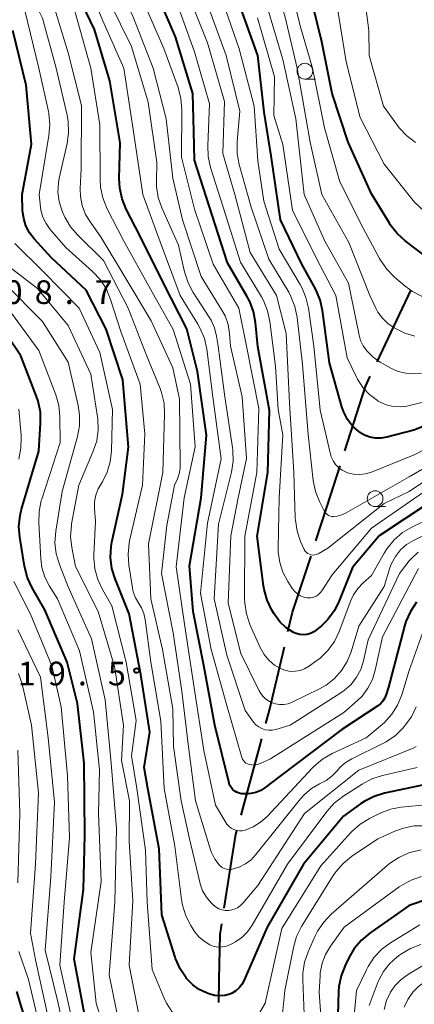
# Model space of a CAD drawing. Units: metres. Extents: x -72000 to -70000, y 24000 to 25500.
# Drawn here: x -71793 to -71730, y 24127 to 24283 of the extents above; entities that cross this region are included whole.
import ezdxf

# ---------------------------------------------------------------- set-up
doc = ezdxf.new("R2010")
doc.units = ezdxf.units.M
for name, color, linetype, lineweight in [('110600_大字・町・丁目界', 7, 'Continuous', 40), ('633100_広葉樹林', 7, 'Continuous', 13), ('710100_等高線(計曲線)', 7, 'Continuous', 40), ('710200_等高線(主曲線)', 7, 'Continuous', 13), ('731200_図化機測定による標高点', 7, 'Continuous', 40)]:
    doc.layers.add(name, color=color, linetype=linetype, lineweight=lineweight)
doc.styles.add('Style-WORKING', font='MS Gothic.ttf')

msp = doc.modelspace()

# ---------------------------------------------------------------- linework, layer by layer
at = {"layer": '110600_大字・町・丁目界', "linetype": 'Continuous', "lineweight": 40}
for p, q in [((-71736.11, 24228.52), (-71730.74, 24239.81)), ((-71757.63, 24156.77), (-71754.37, 24168.84))]:
    msp.add_line(p, q, dxfattribs=at)
at = {"layer": '110600_大字・町・丁目界', "linetype": 'Continuous', "lineweight": 40, "flags": 128}
for points in [[(-71741.19, 24214.44), (-71737.96, 24224.63), (-71737.18, 24226.26)], [(-71745.78, 24200.16), (-71743.98, 24205.65), (-71741.95, 24212.05)], [(-71750.21, 24185.83), (-71749.48, 24188.9), (-71746.56, 24197.78)], [(-71753.72, 24171.25), (-71753.15, 24173.37), (-71750.78, 24183.4)], [(-71760.31, 24142.03), (-71759.48, 24147.42), (-71758.45, 24153.74), (-71758.28, 24154.36)], [(-71761.16, 24127.08), (-71761.12, 24130.73), (-71760.94, 24137.88), (-71760.68, 24139.55)]]:
    msp.add_lwpolyline(points, dxfattribs=at)
at = {"layer": '633100_広葉樹林', "linetype": 'Continuous', "lineweight": 13}
for p, q in [((-71747.53, 24273.28), (-71745.86, 24273.28)), ((-71736.42, 24205.61), (-71734.75, 24205.61))]:
    msp.add_line(p, q, dxfattribs=at)
for centre in [(-71747.53, 24274.53), (-71736.42, 24206.86)]:
    msp.add_circle(centre, 1.25, dxfattribs=at)
at = {"layer": '710100_等高線(計曲線)', "linetype": 'Continuous', "lineweight": 40, "flags": 128}
for points, elevation in [([(-71763.95, 24207), (-71763.09, 24216.91), (-71764.52, 24227), (-71766.23, 24233.77), (-71769.91, 24241), (-71773.59, 24248.41), (-71775.82, 24252.7), (-71776.48, 24254.31), (-71776.86, 24256.01), (-71776.94, 24257.57), (-71776.79, 24263.21), (-71778.44, 24273), (-71780.87, 24281.13), (-71784.57, 24289), (-71788.11, 24295.89), (-71792.83, 24303)], 430), ([(-71740.02, 24195.98), (-71742.09, 24190.7), (-71742.86, 24189.14), (-71743.9, 24187.73), (-71744.9, 24186.75), (-71745.67, 24186.09), (-71746.13, 24185.76), (-71746.65, 24185.51), (-71747.2, 24185.36), (-71747.76, 24185.3), (-71748.33, 24185.35), (-71748.89, 24185.49), (-71749.32, 24185.68), (-71750.48, 24186.42), (-71751.48, 24187.35), (-71752.31, 24188.45), (-71752.42, 24188.62), (-71752.77, 24189.21), (-71753.53, 24190.78), (-71754, 24192.46), (-71754.1, 24193.07), (-71755.09, 24200.91), (-71753.39, 24211), (-71753.16, 24220.84), (-71755, 24230.95), (-71755.35, 24234.75), (-71755.65, 24236.47), (-71756.26, 24238.1), (-71756.7, 24238.94), (-71759.81, 24244.19), (-71762.24, 24251.76), (-71765, 24260.43), (-71765.14, 24265), (-71765.25, 24271), (-71768.04, 24279.96), (-71771.05, 24287)], 440), ([(-71701, 24246.96), (-71706.13, 24241.48), (-71706.53, 24241.12), (-71706.99, 24240.83), (-71707.49, 24240.63), (-71708.02, 24240.52), (-71708.28, 24240.5), (-71709.53, 24240.56), (-71710.77, 24240.84), (-71713, 24241.56), (-71721.3, 24242.7), (-71725.05, 24243.67), (-71726.69, 24244.24), (-71728.21, 24245.1), (-71728.6, 24245.38), (-71731.65, 24247.69), (-71732.94, 24248.86), (-71734.01, 24250.23), (-71734.15, 24250.46), (-71737, 24255.14), (-71740.69, 24263.31), (-71743.22, 24271), (-71744.83, 24279.17), (-71747, 24288.06)], 460), ([(-71721.71, 24221.09), (-71730.27, 24217.73), (-71734.57, 24216.59), (-71735.45, 24216.44), (-71736.34, 24216.44), (-71737.23, 24216.6), (-71738.07, 24216.91), (-71738.84, 24217.36), (-71739, 24217.47), (-71739.97, 24218.36), (-71740.78, 24219.4), (-71741.39, 24220.57), (-71741.68, 24221.42), (-71743.64, 24228.36), (-71744.76, 24236.64), (-71745.14, 24238.34), (-71745.87, 24240.06), (-71748, 24244), (-71751.38, 24251), (-71752.86, 24261.14), (-71753.96, 24268.04), (-71755, 24277.02), (-71758.13, 24285.87)], 450), ([(-71787.66, 24245), (-71790.39, 24247.98), (-71791.13, 24248.95), (-71791.7, 24250.03), (-71792.06, 24251.19), (-71792.22, 24252.44), (-71792.32, 24255), (-71790.84, 24263), (-71791.68, 24272.32), (-71793.79, 24281)], 420), ([(-71727.66, 24161.78), (-71734.92, 24160.24), (-71736.59, 24159.73), (-71738.14, 24158.94), (-71738.72, 24158.55), (-71741.41, 24156.59), (-71747.75, 24149), (-71753.48, 24139), (-71757.19, 24130.53), (-71757.51, 24129.94), (-71757.94, 24129.4), (-71758.45, 24128.95), (-71759.03, 24128.6), (-71759.43, 24128.43), (-71760.2, 24128.22), (-71760.99, 24128.16), (-71761.78, 24128.23), (-71762.57, 24128.44), (-71763.11, 24128.64), (-71764.25, 24129.18), (-71765.29, 24129.91), (-71766.18, 24130.81), (-71766.26, 24130.91), (-71766.33, 24131), (-71767.3, 24132.45), (-71768, 24134.04), (-71768.08, 24134.29), (-71770.16, 24141), (-71770.6, 24151.4), (-71772.4, 24161), (-71773, 24164.31), (-71772.1, 24169.9), (-71773.5, 24179), (-71775.38, 24188.62), (-71777.59, 24194.16), (-71778.09, 24195.83), (-71778.3, 24197.56), (-71778.2, 24199.3), (-71778.08, 24199.99), (-71776.43, 24207.57), (-71775.45, 24215), (-71776.34, 24225.66), (-71779, 24233.67), (-71782.15, 24239.85), (-71787.66, 24245)], 420), ([(-71782.38, 24125), (-71784.06, 24133.94), (-71782.6, 24145), (-71782.39, 24153.61), (-71782.48, 24165), (-71783.55, 24174.45), (-71785.17, 24181), (-71788.73, 24189.27), (-71790.74, 24192.74), (-71791.47, 24194.32), (-71791.95, 24196.16), (-71792.68, 24200.74), (-71792.8, 24202.48), (-71792.62, 24204.22), (-71792.38, 24205.19), (-71789.64, 24214.36), (-71789.37, 24218.83), (-71789.42, 24220.58), (-71789.78, 24222.28), (-71790.03, 24223.03), (-71792.53, 24229.47), (-71797, 24236.09)], 410), ([(-71729.86, 24190.47), (-71730.83, 24189.02), (-71731.54, 24187.42), (-71731.75, 24186.7), (-71734.27, 24177), (-71734.64, 24175.86), (-71734.86, 24175.32), (-71735.18, 24174.82), (-71735.58, 24174.39), (-71736, 24174.07), (-71741.7, 24170.3), (-71751.4, 24163), (-71753.84, 24161.12), (-71754.53, 24160.68), (-71755.29, 24160.36), (-71756.09, 24160.18), (-71756.46, 24160.15), (-71757.09, 24160.12), (-71757.53, 24160.13), (-71757.96, 24160.22), (-71758.37, 24160.39), (-71758.62, 24160.54), (-71758.92, 24160.77), (-71759.16, 24161.06), (-71759.36, 24161.38), (-71759.5, 24161.73), (-71759.52, 24161.81), (-71761.81, 24171), (-71763.53, 24180.47), (-71765.24, 24189), (-71765.78, 24196.22), (-71763.95, 24207)], 430), ([(-71727.64, 24206.36), (-71735.79, 24201), (-71740.02, 24195.98)], 440), ([(-71727.19, 24143.71), (-71727.92, 24143.49), (-71731, 24142.43), (-71737.24, 24138.1), (-71738.58, 24136.99), (-71739.71, 24135.66), (-71740.52, 24134.3), (-71741.18, 24132.96), (-71741.81, 24131.33), (-71742.15, 24129.62), (-71742.2, 24128.82), (-71742.47, 24119.53)], 410), ([(-71793.55, 24106.93), (-71791.86, 24110.58), (-71791.27, 24112.22), (-71790.98, 24113.94), (-71790.94, 24114.5), (-71790.77, 24121), (-71793.14, 24128.86)], 400)]:
    msp.add_lwpolyline(points, dxfattribs=dict(at, elevation=elevation))
at = {"layer": '710200_等高線(主曲線)', "linetype": 'Continuous', "lineweight": 13, "flags": 128}
for points, elevation in [([(-71754.77, 24176.45), (-71757.66, 24182.34), (-71759.7, 24190.3), (-71759.26, 24201), (-71758.09, 24207), (-71756.78, 24213.22), (-71757.48, 24223), (-71759.29, 24231), (-71759.45, 24233), (-71759.69, 24234.42), (-71760.18, 24235.78), (-71760.67, 24236.7), (-71763.98, 24242.02), (-71766.89, 24251), (-71768.42, 24257.58), (-71769.52, 24267), (-71771.53, 24275), (-71774.76, 24283.24), (-71778.38, 24291), (-71781.99, 24298.01), (-71785.77, 24305), (-71789.53, 24312.47), (-71793.51, 24319)], 436), ([(-71740.58, 24247.42), (-71744.85, 24255), (-71746.68, 24263.32), (-71748.75, 24275), (-71750.72, 24283.28), (-71753.3, 24291), (-71756.33, 24299.67), (-71759, 24307.65), (-71761.56, 24313), (-71762.55, 24316.01), (-71762.65, 24316.41), (-71762.67, 24316.83), (-71762.62, 24317.24), (-71762.5, 24317.63), (-71762.32, 24318), (-71762.29, 24318.05), (-71762.1, 24318.29), (-71761.87, 24318.49), (-71761.61, 24318.65), (-71761.33, 24318.77), (-71761.03, 24318.83), (-71760.72, 24318.84), (-71760.54, 24318.82), (-71753, 24317.64)], 456), ([(-71767.29, 24239), (-71770.46, 24247.54), (-71773.17, 24255), (-71774.7, 24265.3), (-71776.18, 24275), (-71779.5, 24282.5), (-71783, 24290.95), (-71786.51, 24297.49), (-71791, 24304.15), (-71794.68, 24311.32)], 432), ([(-71766.58, 24187), (-71767.93, 24196.07), (-71766.64, 24207), (-71764.92, 24215.08), (-71765.65, 24225), (-71768.38, 24233.62), (-71771.98, 24240.02), (-71776.27, 24247.73), (-71778.88, 24252.86), (-71779.54, 24254.48), (-71779.9, 24256.18), (-71779.97, 24257.4), (-71779.98, 24266.02), (-71781.4, 24275), (-71783.94, 24284.06), (-71787.83, 24291), (-71792.58, 24299), (-71796.66, 24305.34)], 428), ([(-71785.19, 24267.56), (-71786.91, 24275), (-71789.07, 24282.93), (-71793, 24290.77)], 424), ([(-71730, 24263.25), (-71731.39, 24264.29), (-71732.59, 24265.56), (-71732.86, 24265.93), (-71735.07, 24269), (-71737.33, 24277), (-71737.39, 24281), (-71738.71, 24291.29)], 464), ([(-71773.24, 24209), (-71772.88, 24217.12), (-71773.61, 24225), (-71776.68, 24233.32), (-71778.3, 24238.4), (-71778.97, 24240.01), (-71779.92, 24241.48), (-71781.17, 24242.82), (-71785.4, 24246.6), (-71787.86, 24249.47), (-71788.52, 24250.4), (-71789.02, 24251.44), (-71789.33, 24252.54), (-71789.39, 24253), (-71789.62, 24255), (-71788.05, 24264.36), (-71787.91, 24266.1), (-71788.08, 24267.83), (-71788.14, 24268.16), (-71789.64, 24275), (-71791.88, 24284.12), (-71795, 24289.87)], 422), ([(-71741.63, 24211.35), (-71742.2, 24211.77), (-71742.69, 24212.27), (-71743.08, 24212.85), (-71743.37, 24213.49), (-71743.48, 24213.9), (-71745.11, 24220.89), (-71746.14, 24231), (-71746.97, 24237), (-71747.36, 24238.7), (-71748.04, 24240.3), (-71748.28, 24240.74), (-71751.63, 24246.37), (-71754.02, 24253.98), (-71755, 24260.36), (-71755.59, 24269), (-71757.95, 24278.05), (-71761, 24286.96)], 448), ([(-71708.3, 24237.29), (-71708.86, 24237.14), (-71709.63, 24236.97), (-71711.36, 24236.73), (-71713.1, 24236.8), (-71713.28, 24236.82), (-71721, 24237.95), (-71725.56, 24238.12), (-71727.29, 24238.34), (-71728.95, 24238.86), (-71730.5, 24239.65), (-71731.63, 24240.48), (-71733.35, 24241.93), (-71734.58, 24243.17), (-71735.58, 24244.6), (-71735.73, 24244.87), (-71738.3, 24249.7), (-71741.98, 24257), (-71744.44, 24265.56), (-71746.34, 24275), (-71748.26, 24281.74), (-71749.84, 24288.16)], 458), ([(-71785, 24277.42), (-71787.72, 24286.28)], 426), ([(-71753.82, 24170.28), (-71754.35, 24170.46), (-71754.85, 24170.73), (-71755.29, 24171.08), (-71755.66, 24171.5), (-71757, 24173.32), (-71759.9, 24182.1), (-71761.92, 24191), (-71761.19, 24202.81), (-71759.16, 24211.07), (-71758.89, 24212.8), (-71758.93, 24214.54), (-71758.98, 24214.96), (-71760.2, 24223), (-71761.29, 24231), (-71761.54, 24232.61), (-71761.85, 24233.89), (-71762.39, 24235.1), (-71762.67, 24235.57), (-71765.22, 24239.49), (-71766.04, 24241.03), (-71766.6, 24242.76), (-71767.55, 24247), (-71770.18, 24252.89), (-71770.75, 24254.53), (-71771.02, 24256.25), (-71771.05, 24257.14), (-71771, 24260.07), (-71772.35, 24269.65), (-71775, 24278.46), (-71778.48, 24285.52)], 434), ([(-71745.77, 24191.42), (-71746.17, 24191.26), (-71746.58, 24191.17), (-71747.01, 24191.16), (-71747.16, 24191.17), (-71747.71, 24191.28), (-71748.23, 24191.48), (-71748.7, 24191.77), (-71749.12, 24192.14), (-71749.49, 24192.61), (-71750.24, 24193.76), (-71751.01, 24195.21), (-71751.51, 24196.76), (-71751.74, 24198.38), (-71751.75, 24199.08), (-71751.58, 24207), (-71751.04, 24216.96), (-71751.76, 24221), (-71752.17, 24227.83), (-71753.07, 24234.91), (-71753.43, 24236.62), (-71754.09, 24238.23), (-71754.41, 24238.8), (-71757.71, 24244.29), (-71760.46, 24253), (-71762.46, 24259.31), (-71762.84, 24261.01), (-71762.92, 24262.77), (-71762.63, 24269.37), (-71765, 24277.58), (-71768.03, 24285.97)], 442), ([(-71727, 24210.67), (-71731, 24208.02), (-71735, 24206.11), (-71743.88, 24199), (-71745.44, 24198.14), (-71745.7, 24198.03), (-71745.98, 24197.96), (-71746.26, 24197.94), (-71746.54, 24197.97), (-71746.81, 24198.05), (-71747.07, 24198.18), (-71747.3, 24198.35), (-71747.49, 24198.55), (-71747.65, 24198.79), (-71747.71, 24198.92), (-71748.22, 24200.06), (-71748.78, 24201.72), (-71749.04, 24203.44), (-71749.06, 24203.78), (-71749.27, 24211), (-71749.99, 24222.01), (-71750.51, 24233), (-71752.02, 24239), (-71756.18, 24245.82), (-71758.6, 24255), (-71760.52, 24261.48), (-71760.24, 24269.76), (-71762.97, 24279), (-71765.79, 24286.21)], 444), ([(-71698.9, 24252.26), (-71700, 24251.84), (-71703, 24251), (-71707.34, 24248.47), (-71708.91, 24247.73), (-71710.59, 24247.27), (-71710.9, 24247.22), (-71713.49, 24246.83), (-71715.23, 24246.73), (-71716.96, 24246.92), (-71717.4, 24247.03), (-71722.48, 24248.31), (-71724.13, 24248.88), (-71725.65, 24249.73), (-71726.89, 24250.72), (-71730.18, 24253.82), (-71735, 24259.8), (-71738.78, 24267.22), (-71741, 24276.02), (-71742.55, 24285.45)], 462), ([(-71727, 24204.09), (-71730.6, 24202.37), (-71732.1, 24201.48), (-71733.42, 24200.34), (-71734.53, 24198.99), (-71734.99, 24198.25), (-71737, 24194.68), (-71738.31, 24193.52), (-71739.16, 24192.64), (-71739.84, 24191.63), (-71740.25, 24190.74), (-71742.1, 24185.84), (-71742.86, 24184.27), (-71743.88, 24182.85), (-71745.13, 24181.63), (-71745.64, 24181.24), (-71746.94, 24180.31), (-71747.59, 24179.93), (-71748.29, 24179.67), (-71749.03, 24179.53), (-71749.79, 24179.52), (-71750.53, 24179.65), (-71751.29, 24179.92), (-71752.32, 24180.52), (-71753.22, 24181.28), (-71753.98, 24182.19), (-71754.61, 24183.32), (-71756.23, 24186.96), (-71756.79, 24188.61), (-71757.06, 24190.33), (-71757.08, 24191.04), (-71757.05, 24200.95), (-71755.15, 24211), (-71754.85, 24221.15), (-71756.77, 24231), (-71757.97, 24237), (-71762.03, 24243.97), (-71765, 24252.71), (-71767.08, 24260.92), (-71767.01, 24268.47), (-71767.15, 24270.2), (-71767.61, 24271.95), (-71769.85, 24278.15), (-71773, 24285.24)], 438), ([(-71745.23, 24206.4), (-71745.87, 24208.02), (-71746.22, 24209.74), (-71747.04, 24217), (-71747.92, 24228.08), (-71748.76, 24235.56), (-71749.1, 24237.27), (-71749.74, 24238.89), (-71750.1, 24239.56), (-71753.22, 24244.78), (-71756.04, 24253), (-71757.94, 24259.76), (-71758.26, 24261.47), (-71758.28, 24263.22), (-71758.27, 24263.41), (-71757.81, 24268.19), (-71759.98, 24277), (-71762.93, 24285.07)], 446), ([(-71729.07, 24226.75), (-71730.3, 24226.62), (-71731.54, 24226.71), (-71732.75, 24227.01), (-71733.92, 24227.53), (-71735.6, 24228.47), (-71736.72, 24229.24), (-71737.75, 24230.25), (-71738.31, 24231.04), (-71738.72, 24231.92), (-71738.95, 24232.73), (-71740.64, 24241), (-71744.35, 24247.65), (-71747.66, 24255), (-71748.99, 24267), (-71751, 24276.41), (-71753.46, 24284.54)], 454), ([(-71729, 24222.07), (-71731.41, 24221.53), (-71732.45, 24221.4), (-71733.51, 24221.44), (-71734.53, 24221.67), (-71735.5, 24222.08), (-71735.91, 24222.31), (-71736.03, 24222.38), (-71737.28, 24223.33), (-71738.35, 24224.47), (-71739.2, 24225.79), (-71739.37, 24226.11), (-71740.83, 24229.17), (-71742.62, 24239), (-71745.73, 24245), (-71749.48, 24252.52), (-71751, 24262.91), (-71752.47, 24267.53), (-71752.35, 24273.65), (-71755.04, 24282.96)], 452), ([(-71782.89, 24269.11), (-71785, 24277.42)], 426), ([(-71782.98, 24259.02), (-71782.89, 24269.11)], 426), ([(-71729.89, 24167.62), (-71730.41, 24167.37), (-71739, 24163.9), (-71747.57, 24157), (-71755, 24145.64), (-71757.31, 24142.87), (-71757.73, 24142.45), (-71758.21, 24142.11), (-71758.74, 24141.86), (-71759.31, 24141.71), (-71759.6, 24141.67), (-71760.13, 24141.67), (-71760.65, 24141.76), (-71761.15, 24141.94), (-71761.6, 24142.2), (-71762, 24142.53), (-71762.37, 24142.9), (-71763.13, 24143.79), (-71763.72, 24144.79), (-71764.12, 24145.88), (-71764.18, 24146.13), (-71765.79, 24153), (-71767.12, 24159), (-71768.36, 24167.64), (-71768.43, 24173.57), (-71770.06, 24183), (-71771.94, 24191), (-71772.31, 24199.69), (-71770.02, 24211), (-71769.74, 24220.22), (-71769.84, 24221.96), (-71770.24, 24223.66), (-71770.47, 24224.28), (-71772.56, 24229.44), (-71775.54, 24237), (-71779.41, 24244.59), (-71783.51, 24248.59), (-71784.64, 24249.91), (-71785.53, 24251.41), (-71785.79, 24251.98), (-71786.01, 24252.52), (-71786.44, 24253.93), (-71786.63, 24255.4), (-71786.55, 24256.88), (-71786.42, 24257.59), (-71785.18, 24263.1), (-71784.94, 24264.82), (-71785.01, 24266.57), (-71785.19, 24267.56)], 424), ([(-71783.11, 24255.95), (-71782.98, 24259.02)], 426), ([(-71783.07, 24254.69), (-71783.11, 24255.95)], 426), ([(-71782.79, 24253.25), (-71783.07, 24254.69)], 426), ([(-71782.26, 24251.87), (-71782.79, 24253.25)], 426), ([(-71781.5, 24250.62), (-71782.26, 24251.87)], 426), ([(-71779.77, 24248.23), (-71781.5, 24250.62)], 426), ([(-71776.03, 24241.97), (-71779.77, 24248.23)], 426), ([(-71768.49, 24125.51), (-71769.44, 24126.97), (-71769.87, 24127.88), (-71771.69, 24132.31), (-71772.5, 24143), (-71772.76, 24151.24), (-71774.16, 24161), (-71775, 24166.13), (-71774.24, 24171.76), (-71775.83, 24181), (-71778.08, 24189.92), (-71779.58, 24192.47), (-71780.32, 24194.05), (-71780.78, 24195.73), (-71780.94, 24197.46), (-71780.93, 24197.93), (-71780.71, 24203.29), (-71780.85, 24205.28), (-71780.84, 24206.36), (-71780.64, 24207.41), (-71780.26, 24208.41), (-71779.95, 24208.97), (-71779.6, 24209.53), (-71778.84, 24211.06), (-71778.34, 24212.69), (-71778.14, 24214.45), (-71777.99, 24221), (-71780.02, 24229.98), (-71783.25, 24237), (-71789.06, 24242.94), (-71793.45, 24247.28)], 418), ([(-71730.15, 24232.59), (-71731.71, 24233.07), (-71732.64, 24233.52), (-71733.39, 24233.93), (-71734.39, 24234.6), (-71735.26, 24235.44), (-71735.97, 24236.41), (-71736.29, 24237), (-71737.25, 24239), (-71740.58, 24247.42)], 456), ([(-71773.66, 24124.34), (-71775.37, 24133), (-71774.8, 24143.2), (-71775.38, 24152.62), (-71775.28, 24159), (-71776.58, 24165.42), (-71776.26, 24171), (-71777.69, 24180.31), (-71780.25, 24189), (-71783.87, 24196.13), (-71784.45, 24199.14), (-71784.63, 24200.87), (-71784.51, 24202.61), (-71784.47, 24202.87), (-71783.32, 24209), (-71781.04, 24214.36), (-71780.5, 24216.01), (-71780.26, 24217.74), (-71780.32, 24219.48), (-71780.37, 24219.84), (-71781.43, 24226.57), (-71785, 24234.27), (-71789.89, 24240.11), (-71797, 24245.59)], 416), ([(-71771.87, 24235), (-71776.03, 24241.97)], 426), ([(-71776.83, 24123.17), (-71778.54, 24131.46), (-71777.62, 24143), (-71777.37, 24154.63), (-71778.2, 24165), (-71779.14, 24175), (-71781.33, 24184.67), (-71785, 24192.92), (-71786.4, 24196.45), (-71786.9, 24198.12), (-71787.11, 24199.85), (-71786.99, 24201.71), (-71785.99, 24208.01), (-71783.56, 24216.68), (-71783.24, 24218.39), (-71783.22, 24220.14), (-71783.44, 24221.6), (-71785, 24228.46), (-71789.07, 24234.93), (-71795, 24240.85)], 414), ([(-71729.53, 24195.8), (-71735.23, 24185), (-71736.38, 24179.69), (-71736.84, 24178.22), (-71737.55, 24176.84), (-71738.49, 24175.61), (-71739.18, 24174.93), (-71741.36, 24173), (-71753, 24165.65), (-71754.62, 24164.92), (-71755.05, 24164.77), (-71755.5, 24164.69), (-71755.96, 24164.7), (-71756.36, 24164.77), (-71756.63, 24164.86), (-71756.87, 24165), (-71757.09, 24165.18), (-71757.27, 24165.4), (-71757.42, 24165.64), (-71757.51, 24165.89), (-71759.88, 24174.12), (-71762.37, 24183), (-71764.08, 24191.92), (-71762.94, 24203), (-71760.81, 24213.19), (-71762.09, 24223), (-71763.07, 24230.51), (-71763.45, 24232.21), (-71764.12, 24233.82), (-71764.49, 24234.48), (-71767.29, 24239)], 432), ([(-71777.89, 24118.11), (-71780.57, 24127), (-71781.42, 24135), (-71779.77, 24146.23), (-71780.23, 24157), (-71780.07, 24163.93), (-71781, 24173.11), (-71783.22, 24182.78), (-71786.71, 24191), (-71787.96, 24193), (-71788.69, 24194.43), (-71789.16, 24195.97), (-71789.35, 24197.35), (-71789.68, 24203.11), (-71789.63, 24204.85), (-71789.27, 24206.55), (-71789.2, 24206.8), (-71786.26, 24215.74), (-71786.32, 24219.89), (-71786.5, 24221.62), (-71786.98, 24223.31), (-71789.66, 24230.34), (-71794.58, 24237)], 412), ([(-71768.44, 24227.56), (-71771.87, 24235)], 426), ([(-71767.41, 24222.59), (-71768.44, 24227.56)], 426), ([(-71767.27, 24212.1), (-71767.41, 24222.59)], 426), ([(-71792.85, 24213.14), (-71792.5, 24214.85), (-71792.45, 24216.59), (-71792.47, 24216.93), (-71792.85, 24221.02)], 408), ([(-71721.42, 24218.36), (-71730.22, 24213.78), (-71737.01, 24211.08), (-71737.93, 24210.8), (-71738.88, 24210.69), (-71739.83, 24210.74), (-71740.77, 24210.96), (-71741, 24211.05), (-71741.63, 24211.35)], 448), ([(-71721.64, 24215.76), (-71731, 24210.33), (-71740.99, 24204.62), (-71741.69, 24204.29), (-71742.44, 24204.09), (-71742.96, 24204.04), (-71743.24, 24204.05), (-71743.52, 24204.1), (-71743.78, 24204.21), (-71744.02, 24204.36), (-71744.23, 24204.55), (-71744.4, 24204.77), (-71744.49, 24204.93), (-71745.23, 24206.4)], 446), ([(-71767.29, 24211.62), (-71767.27, 24212.1)], 426), ([(-71767.72, 24210), (-71767.43, 24210.79)], 426), ([(-71767.43, 24210.79), (-71767.29, 24211.62)], 426), ([(-71729.73, 24164.29), (-71735.27, 24163.03), (-71736.93, 24162.49), (-71738.49, 24161.67), (-71741.51, 24159.71), (-71742.88, 24158.64), (-71744.07, 24157.32), (-71750.29, 24149), (-71755.89, 24139.32), (-71756.61, 24138.29), (-71757.5, 24137.4), (-71758.53, 24136.68), (-71759, 24136.43), (-71759.42, 24136.23), (-71760.01, 24136.01), (-71760.63, 24135.89), (-71761.26, 24135.88), (-71761.89, 24135.98), (-71762.48, 24136.19), (-71762.58, 24136.23), (-71763.5, 24136.79), (-71764.32, 24137.49), (-71765, 24138.33), (-71765.1, 24138.48), (-71765.61, 24139.28), (-71766.41, 24140.83), (-71766.93, 24142.49), (-71767.09, 24143.42), (-71768.14, 24151.86), (-71769.83, 24161), (-71770.34, 24171.66), (-71771.9, 24181), (-71772.81, 24187.72), (-71773.03, 24188.69), (-71773.41, 24189.6), (-71773.81, 24190.24), (-71774.34, 24191.14), (-71774.7, 24192.12), (-71774.84, 24192.76), (-71775.41, 24196.35), (-71775.54, 24198.09), (-71775.36, 24199.82), (-71775.28, 24200.18), (-71773.24, 24209)], 422), ([(-71744.78, 24161.94), (-71745.2, 24161.74), (-71746.5, 24160.98), (-71747.65, 24160), (-71748.24, 24159.33), (-71755.29, 24150.51), (-71756.06, 24149.7), (-71756.96, 24149.04), (-71757.96, 24148.54), (-71758.34, 24148.41), (-71758.83, 24148.25), (-71759.2, 24148.17), (-71759.58, 24148.15), (-71759.95, 24148.2), (-71760.32, 24148.31), (-71760.65, 24148.48), (-71760.95, 24148.71), (-71761.12, 24148.88), (-71761.8, 24149.8), (-71762.31, 24150.82), (-71762.48, 24151.29), (-71764.86, 24159), (-71766, 24168), (-71767, 24176.38), (-71768.4, 24185.6), (-71770.23, 24195), (-71769.37, 24202.63), (-71768.18, 24209)], 426), ([(-71768.18, 24209), (-71767.72, 24210)], 426), ([(-71728.76, 24207.88), (-71737, 24202.17), (-71743.21, 24194.79), (-71744.84, 24192.27), (-71745.1, 24191.93), (-71745.41, 24191.65), (-71745.77, 24191.42)], 442), ([(-71727, 24201.94), (-71730.36, 24200.26), (-71731.45, 24199.58), (-71732.41, 24198.74), (-71733.2, 24197.73), (-71733.81, 24196.61), (-71734.07, 24195.9), (-71735, 24192.94), (-71739, 24186.69), (-71740.21, 24182.63), (-71740.83, 24181.07), (-71741.71, 24179.65), (-71742.83, 24178.39), (-71744.14, 24177.35), (-71745.24, 24176.73), (-71749.54, 24174.64), (-71750.18, 24174.4), (-71750.85, 24174.27), (-71751.53, 24174.26), (-71752.2, 24174.37), (-71752.53, 24174.47), (-71753.15, 24174.75), (-71753.72, 24175.14), (-71754.21, 24175.61), (-71754.62, 24176.17), (-71754.77, 24176.45)], 436), ([(-71729.61, 24198.41), (-71730.67, 24197.39), (-71731, 24197), (-71732.56, 24195), (-71737.5, 24184.5), (-71738.25, 24181.21), (-71738.69, 24179.84), (-71739.36, 24178.58), (-71740.23, 24177.45), (-71741.29, 24176.48), (-71741.85, 24176.1), (-71749.86, 24171), (-71752.15, 24170.33), (-71752.7, 24170.21), (-71753.26, 24170.2), (-71753.82, 24170.28)], 434), ([(-71784.25, 24123.75), (-71786.35, 24133), (-71785.64, 24143), (-71784.8, 24153.2), (-71785.14, 24163), (-71786.1, 24173.9), (-71787.58, 24180.42), (-71791, 24188.58), (-71793.62, 24193.75)], 408), ([(-71784.57, 24117.43), (-71786.58, 24127), (-71788.64, 24135.36), (-71787.75, 24147), (-71787.2, 24158.8), (-71788.17, 24169), (-71789.41, 24178.59), (-71793, 24186.1)], 406), ([(-71728.66, 24186.29), (-71731, 24179.65), (-71732.19, 24175.8), (-71732.85, 24174.19), (-71733.78, 24172.72), (-71734.95, 24171.42), (-71735.3, 24171.11), (-71737.81, 24169), (-71743.22, 24166.5), (-71744.73, 24165.64), (-71746.07, 24164.52), (-71746.34, 24164.25), (-71753.53, 24156.54), (-71754.54, 24155.63), (-71755.7, 24154.91), (-71756.98, 24154.39), (-71757.44, 24154.3), (-71757.91, 24154.28), (-71758.37, 24154.35), (-71758.81, 24154.49), (-71759.22, 24154.72), (-71759.59, 24155), (-71759.9, 24155.35), (-71760.07, 24155.6), (-71761.67, 24158.33), (-71763.52, 24167), (-71765.08, 24176.92), (-71766.58, 24187)], 428), ([(-71788.21, 24125), (-71790.17, 24133.83), (-71791, 24138.09), (-71790.2, 24149), (-71789.73, 24160.27), (-71790.8, 24171), (-71792.32, 24177.53), (-71792.87, 24179.19)], 404), ([(-71729.91, 24173.9), (-71730.67, 24172.34), (-71731.63, 24171), (-71731.97, 24170.6), (-71733.21, 24169.37), (-71734.64, 24168.38), (-71735.2, 24168.08), (-71740.11, 24165.68), (-71741.13, 24165.06), (-71742.02, 24164.28), (-71742.44, 24163.8), (-71743.24, 24162.96), (-71744.17, 24162.27), (-71744.78, 24161.94)], 426), ([(-71793, 24146.06), (-71792.67, 24157), (-71792.96, 24167.04)], 402), ([(-71727.78, 24158.43), (-71732.28, 24158.01), (-71734, 24157.7), (-71735.63, 24157.09), (-71735.85, 24156.98), (-71737.32, 24156.25), (-71738.8, 24155.33), (-71740.1, 24154.17), (-71740.26, 24154), (-71745, 24148.73), (-71751.2, 24138.8), (-71753.81, 24127), (-71754.98, 24125)], 418), ([(-71728.48, 24155.09), (-71730.22, 24155.05), (-71731.93, 24154.72), (-71733.3, 24154.21), (-71735.96, 24153)], 416), ([(-71735.96, 24153), (-71740.13, 24150.2), (-71741.48, 24149.1), (-71742.63, 24147.79), (-71743.04, 24147.18), (-71748.05, 24139.11), (-71748.84, 24137.55), (-71749.36, 24135.81), (-71750.73, 24129), (-71751.34, 24122.66)], 416), ([(-71729.13, 24151.27), (-71730.66, 24150.91), (-71731.08, 24150.77), (-71732.68, 24150.08), (-71734.14, 24149.12), (-71734.52, 24148.8), (-71743.35, 24141.08), (-71744.55, 24139.82), (-71745.52, 24138.37), (-71745.89, 24137.63), (-71747.01, 24135.12)], 414), ([(-71729.08, 24147.05), (-71730.73, 24146.48), (-71732.25, 24145.64)], 412), ([(-71732.25, 24145.64), (-71732.6, 24145.4), (-71741.31, 24139), (-71743.48, 24136.02), (-71744.26, 24134.72), (-71744.8, 24133.3), (-71745.09, 24131.81), (-71745.13, 24131.33), (-71745.26, 24128.74), (-71744.59, 24119)], 412), ([(-71729.35, 24139.39), (-71733.97, 24136.56), (-71735.37, 24135.53), (-71736.57, 24134.27), (-71737.54, 24132.81), (-71737.8, 24132.29), (-71739.35, 24129), (-71740.41, 24117.59)], 408), ([(-71729.2, 24136.28), (-71730.83, 24135.66), (-71732.32, 24134.76), (-71732.49, 24134.63), (-71733, 24134.25), (-71734.15, 24133.21), (-71735.09, 24131.99), (-71735.82, 24130.63), (-71735.91, 24130.4), (-71737.38, 24126.62)], 406), ([(-71797.35, 24098.81), (-71792.13, 24105), (-71790.13, 24108.83), (-71789.46, 24110.44), (-71789.08, 24112.14), (-71788.99, 24113.48), (-71789, 24121.11), (-71791.28, 24130.72), (-71792.82, 24135.18)], 402), ([(-71747.01, 24135.12), (-71747.58, 24133.48), (-71747.85, 24131.75), (-71747.87, 24130.68), (-71747.56, 24122.44)], 414), ([(-71727, 24134.04), (-71731.29, 24131.48), (-71732.36, 24130.71), (-71733.28, 24129.76)], 404), ([(-71708.61, 24126.56), (-71712.31, 24127.69), (-71719, 24131.41), (-71721.18, 24132.02), (-71722.34, 24132.24), (-71723.52, 24132.25), (-71724.68, 24132.06), (-71725.48, 24131.81), (-71726.92, 24131.24), (-71728.29, 24130.56), (-71729.52, 24129.65), (-71730.44, 24128.71), (-71731.22, 24127.59), (-71731.81, 24126.34)], 402), ([(-71733.28, 24129.76), (-71733.99, 24128.73), (-71734.6, 24127.39), (-71734.98, 24125.97)], 404)]:
    msp.add_lwpolyline(points, dxfattribs=dict(at, elevation=elevation))
at = {"layer": '731200_図化機測定による標高点', "linetype": 'Continuous', "lineweight": 40}
msp.add_circle((-71774.17, 24179.65, 419.53), 0.375, dxfattribs=at)

# ---------------------------------------------------------------- texts
at = {"layer": '731200_図化機測定による標高点', "linetype": 'Continuous', "lineweight": 40, "style": 'Style-WORKING'}
for s, p in [('0', (-71795.06, 24237.68, -10)), ('8', (-71790.31, 24237.68, -10)), ('7', (-71780.81, 24237.68, -10)), ('.', (-71785.56, 24237.68, -10)), ('1', (-71792.97, 24177.3, -10)), ('9', (-71788.22, 24177.3, -10)), ('5', (-71778.72, 24177.3, -10)), ('.', (-71783.47, 24177.3, -10))]:
    msp.add_text(s, height=3.75, dxfattribs=at).set_placement(p)

doc.saveas('drawing.dxf')
